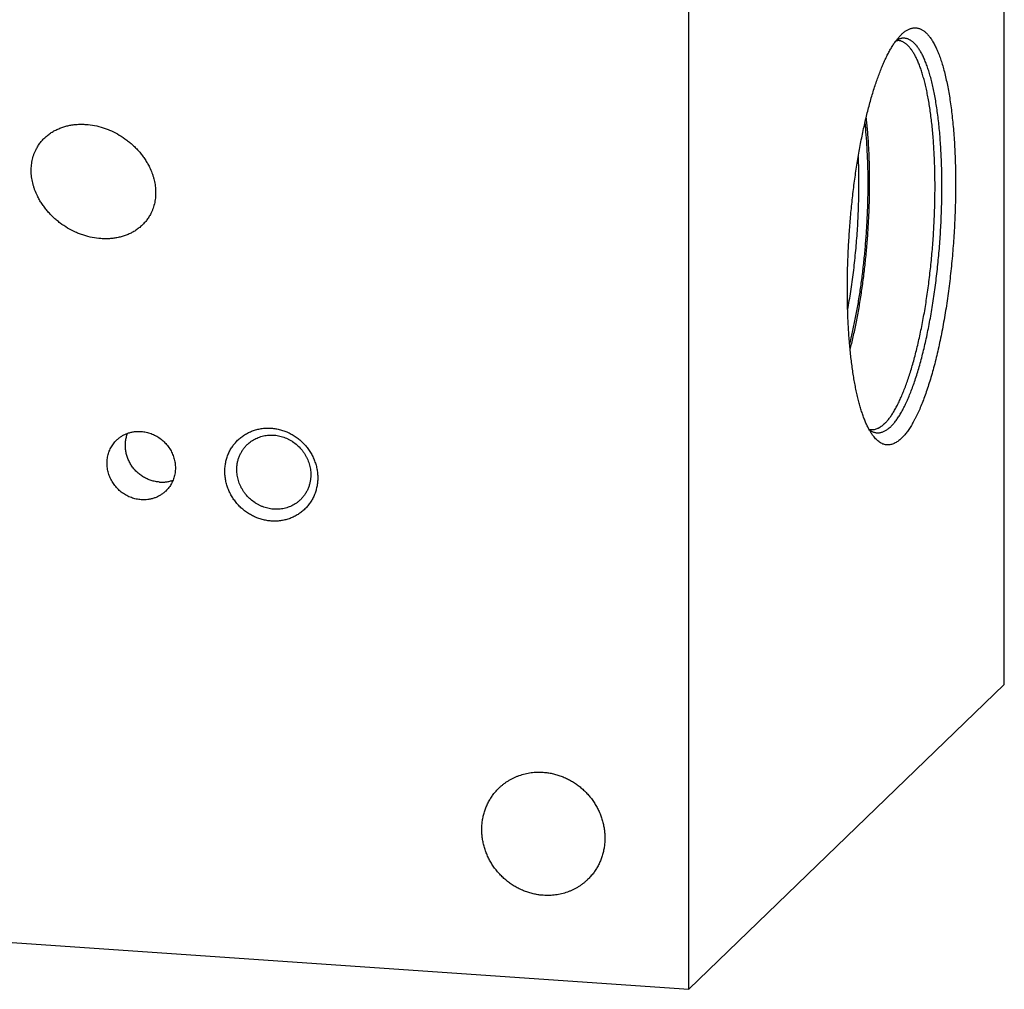
# Model space of a CAD drawing. Units: inches. Extents: x 0.3 to 21.7, y 0.3 to 16.7.
# Drawn here: x 11 to 13.2, y 6.3 to 8.5 of the extents above; entities that cross this region are included whole.
import ezdxf

# ---------------------------------------------------------------- set-up
doc = ezdxf.new("R2010")
doc.units = ezdxf.units.IN
doc.header["$LTSCALE"] = 1.21
doc.header["$MEASUREMENT"] = 0
doc.layers.get('0').update_dxf_attribs({"linetype": 'CONTINUOUS'})

msp = doc.modelspace()

# ---------------------------------------------------------------- linework, layer by layer
at = {"color": 7, "linetype": 'CONTINUOUS'}
for p, q in [((13.2193, 7.0158), (13.2193, 10.3966)), ((12.5236, 6.3438), (12.5236, 9.7246)), ((12.9926, 8.4495), (12.9937, 8.4506)), ((12.5236, 6.3438), (13.2193, 7.0158)), ((8.7807, 6.6034), (12.5236, 6.3438))]:
    msp.add_line(p, q, dxfattribs=at)
for points, knots in [([(12.9321, 7.562), (12.9307, 7.5638), (12.9278, 7.5676), (12.9238, 7.5739), (12.9199, 7.5809), (12.9161, 7.5886), (12.9124, 7.5969), (12.9089, 7.606), (12.9055, 7.6157), (12.9022, 7.626), (12.8991, 7.637), (12.8962, 7.6486), (12.8934, 7.6608), (12.8908, 7.6735), (12.8883, 7.6868), (12.8861, 7.7006), (12.884, 7.7149), (12.882, 7.7298), (12.8803, 7.745), (12.8788, 7.7607), (12.8774, 7.7768), (12.8762, 7.7933), (12.8752, 7.8101), (12.8742, 7.8332), (12.8734, 7.8627), (12.8732, 7.8987), (12.8738, 7.9354), (12.8752, 7.9727), (12.8774, 8.0101), (12.8803, 8.0474), (12.884, 8.0845), (12.8883, 8.1211), (12.8934, 8.1569), (12.8982, 8.1861), (12.9024, 8.2088), (12.9057, 8.2255), (12.9091, 8.2417), (12.9126, 8.2576), (12.9163, 8.273), (12.9201, 8.288), (12.924, 8.3025), (12.928, 8.3165), (12.9322, 8.33), (12.9364, 8.343), (12.9408, 8.3554), (12.9452, 8.3672), (12.9497, 8.3784), (12.9542, 8.389), (12.9589, 8.3989), (12.9636, 8.4082), (12.9683, 8.4168), (12.9731, 8.4248), (12.9779, 8.432), (12.9827, 8.4386), (12.9876, 8.4444), (12.9909, 8.4479), (12.9926, 8.4495)], [0, 0, 0, 0, 0.007521, 0.015624, 0.024331, 0.033655, 0.043602, 0.054176, 0.065374, 0.077191, 0.089617, 0.102643, 0.116254, 0.130435, 0.145169, 0.160437, 0.176219, 0.192494, 0.209238, 0.226428, 0.244038, 0.262043, 0.280416, 0.299129, 0.337462, 0.376808, 0.416926, 0.457565, 0.498474, 0.539398, 0.580082, 0.620273, 0.659721, 0.698183, 0.716971, 0.735425, 0.753518, 0.771222, 0.788512, 0.805361, 0.821746, 0.837645, 0.853034, 0.867893, 0.882204, 0.895948, 0.90911, 0.921677, 0.933635, 0.944977, 0.955696, 0.965789, 0.975257, 0.984105, 0.992347, 1, 1, 1, 1]), ([(12.9937, 8.4506), (12.9947, 8.4515), (12.9966, 8.4532), (12.9995, 8.4555), (13.0024, 8.4576), (13.0062, 8.4599), (13.0101, 8.4617), (13.014, 8.463), (13.0169, 8.4637), (13.0198, 8.4641), (13.0226, 8.4643), (13.0254, 8.4641), (13.0282, 8.4637), (13.031, 8.463), (13.0338, 8.462), (13.0365, 8.4607), (13.0392, 8.4592), (13.0419, 8.4574), (13.0446, 8.4553), (13.0472, 8.453), (13.0498, 8.4504), (13.0523, 8.4475), (13.0548, 8.4444), (13.0573, 8.441), (13.0597, 8.4373), (13.0621, 8.4334), (13.0645, 8.4292), (13.0668, 8.4248), (13.069, 8.4201), (13.0712, 8.4152), (13.0734, 8.41), (13.0755, 8.4046), (13.0776, 8.3989), (13.0796, 8.393), (13.0823, 8.3847), (13.0855, 8.3737), (13.089, 8.3599), (13.0924, 8.3452), (13.0954, 8.3297), (13.0983, 8.3135), (13.1009, 8.2965), (13.1032, 8.2788), (13.1053, 8.2604), (13.107, 8.2414), (13.1086, 8.2219), (13.1098, 8.2018), (13.1108, 8.1813), (13.1115, 8.1603), (13.1119, 8.139), (13.112, 8.1173), (13.1118, 8.0954), (13.1113, 8.0732), (13.1106, 8.0509), (13.1092, 8.021), (13.1068, 7.9835), (13.1035, 7.9462), (13.1003, 7.9166), (13.0977, 7.8946), (13.0948, 7.8729), (13.0917, 7.8515), (13.0883, 7.8305), (13.0847, 7.8099), (13.0809, 7.7897), (13.0769, 7.7701), (13.0726, 7.751), (13.0682, 7.7326), (13.0636, 7.7147), (13.0588, 7.6976), (13.0539, 7.6812), (13.0488, 7.6656), (13.0436, 7.6508), (13.0383, 7.6368), (13.0329, 7.6238), (13.0282, 7.6135), (13.0244, 7.6057), (13.0216, 7.6002), (13.0187, 7.5949), (13.0159, 7.5899), (13.013, 7.5852), (13.0101, 7.5807), (13.0072, 7.5764), (13.0043, 7.5724), (13.0014, 7.5686), (12.9985, 7.5652), (12.9956, 7.5619), (12.9936, 7.5599), (12.9926, 7.559)], [0, 0, 0, 0, 0.003949, 0.007721, 0.011326, 0.014775, 0.021257, 0.024328, 0.027311, 0.030228, 0.033103, 0.03596, 0.038826, 0.041726, 0.044683, 0.047722, 0.050863, 0.054124, 0.057522, 0.061072, 0.064785, 0.068672, 0.072741, 0.077, 0.081453, 0.086107, 0.090963, 0.096026, 0.101296, 0.106775, 0.112464, 0.118363, 0.124471, 0.130787, 0.13731, 0.150971, 0.165438, 0.180688, 0.196698, 0.213439, 0.23088, 0.248985, 0.26772, 0.287046, 0.306921, 0.327304, 0.34815, 0.369414, 0.391049, 0.413008, 0.435242, 0.457701, 0.480335, 0.503094, 0.548779, 0.594349, 0.616962, 0.639394, 0.661594, 0.683512, 0.7051, 0.72631, 0.747096, 0.767413, 0.787217, 0.806465, 0.825117, 0.843136, 0.860484, 0.877128, 0.893037, 0.908184, 0.922543, 0.936094, 0.942562, 0.948822, 0.954873, 0.960715, 0.966348, 0.971771, 0.976985, 0.981992, 0.986793, 0.991392, 0.995793, 1, 1, 1, 1]), ([(12.9551, 7.591), (12.956, 7.5918), (12.9577, 7.5936), (12.9602, 7.5963), (12.9627, 7.5992), (12.9652, 7.6024), (12.9677, 7.6057), (12.9701, 7.6092), (12.9726, 7.613), (12.9751, 7.6169), (12.9775, 7.6211), (12.9808, 7.6269), (12.9849, 7.6348), (12.9897, 7.6448), (12.9944, 7.6555), (12.999, 7.6669), (13.0036, 7.679), (13.008, 7.6918), (13.0124, 7.7052), (13.0166, 7.7192), (13.0207, 7.7337), (13.0247, 7.7489), (13.0285, 7.7645), (13.0322, 7.7807), (13.0357, 7.7972), (13.0391, 7.8143), (13.0423, 7.8317), (13.0453, 7.8494), (13.0491, 7.8737), (13.0534, 7.9046), (13.0577, 7.9423), (13.0612, 7.9805), (13.0639, 8.0189), (13.0657, 8.0572), (13.0666, 8.0952), (13.0666, 8.1264), (13.0662, 8.1509), (13.0656, 8.1689), (13.0648, 8.1866), (13.0638, 8.2039), (13.0626, 8.2208), (13.0612, 8.2372), (13.0596, 8.2533), (13.0577, 8.2688), (13.0556, 8.2838), (13.0534, 8.2982), (13.0509, 8.312), (13.0483, 8.3253), (13.0455, 8.3379), (13.0424, 8.3498), (13.0393, 8.361), (13.0359, 8.3716), (13.0329, 8.3799), (13.0304, 8.3861), (13.0286, 8.3906), (13.0267, 8.3948), (13.0248, 8.3988), (13.0228, 8.4027), (13.0208, 8.4063), (13.0188, 8.4097), (13.0167, 8.413), (13.0146, 8.416), (13.0125, 8.4189), (13.0103, 8.4215), (13.0081, 8.4239), (13.0059, 8.4261), (13.0037, 8.4281), (13.0014, 8.4299), (12.9991, 8.4314), (12.9968, 8.4328), (12.9945, 8.4339), (12.9921, 8.4349), (12.9897, 8.4356), (12.9873, 8.4361), (12.9857, 8.4363), (12.9849, 8.4363)], [0, 0, 0, 0, 0.003988, 0.008145, 0.012475, 0.016979, 0.021662, 0.026524, 0.031568, 0.036793, 0.042202, 0.047792, 0.05952, 0.071969, 0.085131, 0.098991, 0.113532, 0.128732, 0.144571, 0.161022, 0.17806, 0.195655, 0.213778, 0.232396, 0.251476, 0.270984, 0.290885, 0.311142, 0.331718, 0.37367, 0.416431, 0.459678, 0.503086, 0.546329, 0.589079, 0.631016, 0.651582, 0.671827, 0.691716, 0.711211, 0.730277, 0.74888, 0.766986, 0.784564, 0.801583, 0.818015, 0.833834, 0.849014, 0.863532, 0.87737, 0.890509, 0.902936, 0.91464, 0.920219, 0.925616, 0.930829, 0.935861, 0.940712, 0.945383, 0.949876, 0.954194, 0.95834, 0.962318, 0.966133, 0.969791, 0.973299, 0.976665, 0.9799, 0.983014, 0.98602, 0.988933, 0.99177, 0.994547, 0.997284, 1, 1, 1, 1]), ([(12.9688, 7.5844), (12.9697, 7.5853), (12.9715, 7.5871), (12.9742, 7.5901), (12.9769, 7.5932), (12.9795, 7.5966), (12.9822, 7.6003), (12.9848, 7.6041), (12.9875, 7.6082), (12.9901, 7.6125), (12.9927, 7.617), (12.9953, 7.6217), (12.9979, 7.6267), (13.0014, 7.6337), (13.0057, 7.6429), (13.0107, 7.6547), (13.0156, 7.6672), (13.0204, 7.6805), (13.0251, 7.6945), (13.0296, 7.7093), (13.034, 7.7246), (13.0383, 7.7407), (13.0424, 7.7573), (13.0464, 7.7744), (13.0502, 7.7921), (13.0538, 7.8102), (13.0572, 7.8288), (13.0604, 7.8478), (13.0635, 7.8671), (13.0663, 7.8868), (13.0689, 7.9067), (13.072, 7.9336), (13.0754, 7.9676), (13.0785, 8.0086), (13.0806, 8.0496), (13.0815, 8.0836), (13.0818, 8.1105), (13.0817, 8.1303), (13.0814, 8.1499), (13.0808, 8.1692), (13.08, 8.188), (13.0789, 8.2065), (13.0776, 8.2245), (13.0761, 8.2421), (13.0743, 8.2591), (13.0722, 8.2755), (13.07, 8.2914), (13.0675, 8.3066), (13.0648, 8.3211), (13.0619, 8.3349), (13.0587, 8.348), (13.0554, 8.3604), (13.0524, 8.3701), (13.0499, 8.3775), (13.0481, 8.3828), (13.0461, 8.3878), (13.0442, 8.3927), (13.0422, 8.3973), (13.0401, 8.4017), (13.038, 8.4059), (13.0359, 8.4098), (13.0337, 8.4135), (13.0315, 8.417), (13.0293, 8.4203), (13.027, 8.4234), (13.0247, 8.4262), (13.0224, 8.4287), (13.02, 8.4311), (13.0176, 8.4332), (13.0152, 8.435), (13.0127, 8.4367), (13.0103, 8.438), (13.0078, 8.4392), (13.0052, 8.4401), (13.0027, 8.4407), (13.0001, 8.4412), (12.9975, 8.4413), (12.9949, 8.4412), (12.9923, 8.4409), (12.9897, 8.4403), (12.9861, 8.4392), (12.9835, 8.4381), (12.9818, 8.4372)], [0, 0, 0, 0, 0.004127, 0.008438, 0.012936, 0.017627, 0.022511, 0.027592, 0.032871, 0.038348, 0.044025, 0.0499, 0.055973, 0.062243, 0.075371, 0.089268, 0.103918, 0.119299, 0.135387, 0.152154, 0.169569, 0.187601, 0.206216, 0.225378, 0.245048, 0.265187, 0.285755, 0.30671, 0.328009, 0.349607, 0.37146, 0.393523, 0.438093, 0.482944, 0.527701, 0.571988, 0.593841, 0.615438, 0.636735, 0.657689, 0.678255, 0.698393, 0.718061, 0.73722, 0.755833, 0.773863, 0.791276, 0.808039, 0.824124, 0.839502, 0.854149, 0.868044, 0.881168, 0.887437, 0.893509, 0.899382, 0.905057, 0.910532, 0.91581, 0.920889, 0.925772, 0.930461, 0.934958, 0.939267, 0.943392, 0.94734, 0.951117, 0.95473, 0.958191, 0.961509, 0.9647, 0.967777, 0.970758, 0.973662, 0.976511, 0.979326, 0.982131, 0.984949, 0.987804, 0.990717, 0.993709, 1, 1, 1, 1]), ([(12.9807, 8.4356), (12.9811, 8.4358), (12.9817, 8.436), (12.9825, 8.4361), (12.9832, 8.4363), (12.984, 8.4363), (12.9846, 8.4363), (12.9849, 8.4363)], [0, 0, 0, 0, 0.308076, 0.443976, 0.569927, 0.797267, 1, 1, 1, 1]), ([(11.0843, 8.1958), (11.0857, 8.1985), (11.0888, 8.2039), (11.0941, 8.2115), (11.1002, 8.2185), (11.1069, 8.2249), (11.1141, 8.2306), (11.1219, 8.2357), (11.1301, 8.24), (11.1387, 8.2437), (11.1475, 8.2467), (11.1567, 8.2489), (11.166, 8.2505), (11.1754, 8.2514), (11.1849, 8.2517), (11.1977, 8.2512), (11.2136, 8.2491), (11.2293, 8.245), (11.2415, 8.2407), (11.2536, 8.2356), (11.2681, 8.2281), (11.2818, 8.2189), (11.2921, 8.2107), (11.2995, 8.2041), (11.3065, 8.1972), (11.3131, 8.1898), (11.3193, 8.182), (11.3249, 8.1739), (11.3301, 8.1655), (11.3332, 8.1597), (11.3346, 8.1568)], [0, 0, 0, 0, 0.030194, 0.060299, 0.090353, 0.12039, 0.150448, 0.180556, 0.210743, 0.241031, 0.271439, 0.301977, 0.332655, 0.363475, 0.39444, 0.425548, 0.488142, 0.551242, 0.582973, 0.614804, 0.678696, 0.742852, 0.77501, 0.807195, 0.839392, 0.871587, 0.903763, 0.935902, 0.967988, 1, 1, 1, 1]), ([(12.8783, 7.7664), (12.8806, 7.7754), (12.885, 7.7937), (12.8909, 7.8219), (12.8964, 7.8513), (12.9013, 7.8817), (12.9057, 7.9129), (12.9095, 7.9448), (12.9127, 7.9771), (12.9153, 8.0097), (12.9172, 8.0423), (12.9185, 8.0748), (12.9191, 8.1069), (12.9191, 8.1384), (12.9184, 8.1692), (12.917, 8.1991), (12.9151, 8.2278), (12.9133, 8.2465), (12.9122, 8.2557)], [0, 0, 0, 0, 0.056069, 0.114661, 0.175451, 0.2381, 0.302253, 0.367542, 0.433595, 0.50003, 0.566463, 0.632513, 0.697798, 0.761944, 0.824585, 0.885365, 0.943944, 1, 1, 1, 1]), ([(12.8794, 7.7546), (12.8806, 7.7592), (12.8829, 7.7685), (12.8863, 7.7827), (12.8895, 7.7972), (12.8936, 7.8173), (12.8985, 7.8432), (12.9037, 7.875), (12.9084, 7.9078), (12.9124, 7.9412), (12.9158, 7.9751), (12.9185, 8.0093), (12.9205, 8.0436), (12.9219, 8.0776), (12.9225, 8.1113), (12.9224, 8.1444), (12.9216, 8.1766), (12.9204, 8.2029), (12.9191, 8.2234), (12.9179, 8.2383), (12.9165, 8.2528), (12.9155, 8.2623), (12.915, 8.267)], [0, 0, 0, 0, 0.027561, 0.055815, 0.084724, 0.114247, 0.174961, 0.237606, 0.301814, 0.367205, 0.433391, 0.499976, 0.566561, 0.632749, 0.698145, 0.762358, 0.82501, 0.885732, 0.915259, 0.944174, 0.972434, 1, 1, 1, 1]), ([(11.0873, 8.0937), (11.0853, 8.0978), (11.0826, 8.104), (11.0797, 8.1125), (11.0778, 8.119), (11.0762, 8.1255), (11.075, 8.1321), (11.0742, 8.1387), (11.0737, 8.1453), (11.0737, 8.1519), (11.074, 8.1585), (11.0747, 8.165), (11.0758, 8.1714), (11.0773, 8.1778), (11.0792, 8.1839), (11.0816, 8.19), (11.0834, 8.1939), (11.0843, 8.1958)], [0, 0, 0, 0, 0.127953, 0.19171, 0.255284, 0.31866, 0.38182, 0.44475, 0.507438, 0.569875, 0.632057, 0.693979, 0.755647, 0.817068, 0.878253, 0.939226, 1, 1, 1, 1]), ([(12.874, 7.8427), (12.8753, 7.8494), (12.8776, 7.8627), (12.8809, 7.8831), (12.8839, 7.9038), (12.8867, 7.9248), (12.8892, 7.9461), (12.8914, 7.9677), (12.8934, 7.9893), (12.895, 8.0111), (12.8964, 8.0328), (12.8974, 8.0546), (12.8982, 8.0762), (12.8987, 8.0976), (12.8988, 8.1188), (12.8987, 8.1398), (12.8983, 8.1604), (12.8978, 8.1739), (12.8975, 8.1807)], [0, 0, 0, 0, 0.059523, 0.120227, 0.181951, 0.244529, 0.307795, 0.371579, 0.435709, 0.500011, 0.564314, 0.628443, 0.692224, 0.755488, 0.818063, 0.879783, 0.940482, 1, 1, 1, 1]), ([(11.3346, 8.1568), (11.3366, 8.1527), (11.3393, 8.1465), (11.3422, 8.138), (11.3441, 8.1315), (11.3456, 8.125), (11.3468, 8.1184), (11.3477, 8.1118), (11.3481, 8.1052), (11.3482, 8.0986), (11.3479, 8.092), (11.3472, 8.0855), (11.3461, 8.0791), (11.3445, 8.0727), (11.3426, 8.0666), (11.3403, 8.0605), (11.3385, 8.0566), (11.3375, 8.0547)], [0, 0, 0, 0, 0.127953, 0.19171, 0.255284, 0.31866, 0.38182, 0.44475, 0.507438, 0.569875, 0.632057, 0.693979, 0.755647, 0.817068, 0.878253, 0.939226, 1, 1, 1, 1]), ([(11.3375, 8.0547), (11.3361, 8.052), (11.3331, 8.0466), (11.3277, 8.039), (11.3217, 8.032), (11.315, 8.0256), (11.3078, 8.0199), (11.3, 8.0148), (11.2918, 8.0104), (11.2832, 8.0068), (11.2743, 8.0038), (11.2652, 8.0016), (11.2559, 8), (11.2465, 7.999), (11.237, 7.9988), (11.2242, 7.9993), (11.2082, 8.0014), (11.1926, 8.0055), (11.1803, 8.0098), (11.1683, 8.0149), (11.1537, 8.0224), (11.1401, 8.0316), (11.1298, 8.0398), (11.1224, 8.0464), (11.1154, 8.0533), (11.1088, 8.0607), (11.1026, 8.0685), (11.0969, 8.0766), (11.0918, 8.085), (11.0887, 8.0908), (11.0873, 8.0937)], [0, 0, 0, 0, 0.030194, 0.060299, 0.090353, 0.12039, 0.150448, 0.180556, 0.210743, 0.241031, 0.271439, 0.301977, 0.332655, 0.363475, 0.39444, 0.425548, 0.488142, 0.551242, 0.582973, 0.614804, 0.678696, 0.742852, 0.77501, 0.807195, 0.839392, 0.871587, 0.903763, 0.935902, 0.967988, 1, 1, 1, 1]), ([(11.5007, 7.486), (11.5007, 7.4893), (11.501, 7.496), (11.5025, 7.5058), (11.505, 7.5154), (11.5083, 7.5247), (11.5126, 7.5335), (11.5178, 7.5418), (11.5238, 7.5494), (11.5306, 7.5564), (11.538, 7.5627), (11.5461, 7.5681), (11.5548, 7.5727), (11.5639, 7.5764), (11.5734, 7.5791), (11.5831, 7.5809), (11.5931, 7.5816), (11.6031, 7.5814), (11.6132, 7.5802), (11.6231, 7.5781), (11.6329, 7.575), (11.6424, 7.5709), (11.6515, 7.566), (11.6601, 7.5602), (11.6682, 7.5537), (11.6756, 7.5464), (11.6824, 7.5385), (11.6884, 7.53), (11.6935, 7.521), (11.6978, 7.5116), (11.7012, 7.5019), (11.7037, 7.492), (11.7052, 7.4819), (11.7055, 7.4752), (11.7055, 7.4718)], [0, 0, 0, 0, 0.031116, 0.062023, 0.092735, 0.123271, 0.153659, 0.183931, 0.214127, 0.244287, 0.274455, 0.304673, 0.334982, 0.365419, 0.396014, 0.426793, 0.457773, 0.488964, 0.520366, 0.551973, 0.583771, 0.615737, 0.647845, 0.680061, 0.712349, 0.74467, 0.776984, 0.809251, 0.841433, 0.873494, 0.905403, 0.937136, 0.968672, 1, 1, 1, 1]), ([(12.9254, 7.5774), (12.9251, 7.5774), (12.9245, 7.5775), (12.9237, 7.5777), (12.923, 7.5779), (12.9222, 7.5782), (12.9216, 7.5784), (12.9212, 7.5786)], [0, 0, 0, 0, 0.202744, 0.43009, 0.556042, 0.69194, 1, 1, 1, 1]), ([(12.9688, 7.5844), (12.9678, 7.5835), (12.9659, 7.5817), (12.9628, 7.5792), (12.9598, 7.577), (12.9568, 7.5752), (12.9538, 7.5736), (12.9508, 7.5724), (12.9478, 7.5714), (12.9448, 7.5708), (12.9419, 7.5705), (12.9389, 7.5705), (12.936, 7.5708), (12.9331, 7.5715), (12.9303, 7.5724), (12.9274, 7.5737), (12.9246, 7.5753), (12.9228, 7.5765), (12.9219, 7.5772)], [0, 0, 0, 0, 0.078221, 0.152626, 0.223418, 0.290859, 0.355264, 0.417, 0.476491, 0.534219, 0.590716, 0.646552, 0.70232, 0.758614, 0.816012, 0.875056, 0.936239, 1, 1, 1, 1]), ([(12.9551, 7.591), (12.9539, 7.5898), (12.9515, 7.5876), (12.9477, 7.5847), (12.9445, 7.5826), (12.942, 7.5812), (12.9395, 7.58), (12.9365, 7.5788), (12.9333, 7.5779), (12.9309, 7.5775), (12.929, 7.5774), (12.9272, 7.5773), (12.926, 7.5773), (12.9254, 7.5774)], [0, 0, 0, 0, 0.150467, 0.291714, 0.424443, 0.48791, 0.549609, 0.668262, 0.781788, 0.837138, 0.891808, 0.946019, 1, 1, 1, 1]), ([(11.262, 7.5549), (11.2638, 7.5566), (11.2675, 7.5598), (11.2735, 7.564), (11.2799, 7.5675), (11.2868, 7.5703), (11.2939, 7.5724), (11.3012, 7.5738), (11.3087, 7.5744), (11.3137, 7.5743), (11.3162, 7.5741)], [0, 0, 0, 0, 0.123317, 0.246817, 0.370675, 0.49505, 0.620077, 0.745867, 0.872493, 1, 1, 1, 1]), ([(11.3566, 7.4624), (11.3535, 7.4627), (11.3474, 7.4635), (11.3384, 7.4657), (11.3297, 7.4691), (11.3213, 7.4734), (11.3135, 7.4787), (11.3063, 7.4849), (11.2999, 7.4918), (11.2943, 7.4995), (11.2896, 7.5076), (11.2859, 7.5163), (11.2832, 7.5252), (11.2816, 7.5343), (11.2812, 7.542), (11.2814, 7.5481), (11.2818, 7.5526), (11.2825, 7.5571), (11.2835, 7.5615), (11.2848, 7.5658), (11.2858, 7.5686), (11.2864, 7.57)], [0, 0, 0, 0, 0.061899, 0.124288, 0.187118, 0.250312, 0.313776, 0.377397, 0.441059, 0.504639, 0.568023, 0.631103, 0.69379, 0.756016, 0.81774, 0.848422, 0.878976, 0.909405, 0.939714, 0.969909, 1, 1, 1, 1]), ([(11.3162, 7.5741), (11.3181, 7.574), (11.3217, 7.5736), (11.3272, 7.5726), (11.3326, 7.5713), (11.338, 7.5695), (11.3432, 7.5673), (11.3482, 7.5648), (11.3531, 7.562), (11.3578, 7.5588), (11.3623, 7.5553), (11.3666, 7.5514), (11.3705, 7.5473), (11.3754, 7.5415), (11.3808, 7.5337), (11.385, 7.5252), (11.3876, 7.5182), (11.3892, 7.5128), (11.3904, 7.5073), (11.3912, 7.5018), (11.3916, 7.4963), (11.3916, 7.4908), (11.3912, 7.4853), (11.3904, 7.4799), (11.3892, 7.4746), (11.3876, 7.4694), (11.3856, 7.4644), (11.3833, 7.4596), (11.3806, 7.455), (11.3775, 7.4506), (11.3741, 7.4465), (11.3717, 7.4439), (11.3704, 7.4427)], [0, 0, 0, 0, 0.031146, 0.062448, 0.093895, 0.12548, 0.157191, 0.189012, 0.220926, 0.252915, 0.284959, 0.317035, 0.349123, 0.381201, 0.445198, 0.508898, 0.54061, 0.572198, 0.603648, 0.634951, 0.666101, 0.697094, 0.727931, 0.758615, 0.789152, 0.819553, 0.84983, 0.88, 0.910081, 0.940093, 0.970058, 1, 1, 1, 1]), ([(11.55, 7.545), (11.5514, 7.5464), (11.5543, 7.549), (11.5589, 7.5525), (11.5639, 7.5557), (11.5691, 7.5585), (11.5745, 7.5608), (11.5801, 7.5628), (11.5858, 7.5643), (11.5917, 7.5654), (11.5977, 7.566), (11.6037, 7.5662), (11.6098, 7.5659), (11.6158, 7.5652), (11.6218, 7.564), (11.6278, 7.5624), (11.6336, 7.5603), (11.6393, 7.5579), (11.6448, 7.555), (11.6519, 7.5507), (11.6602, 7.5443), (11.6676, 7.5369), (11.6728, 7.5304), (11.6764, 7.5253), (11.6796, 7.5199), (11.6824, 7.5143), (11.6848, 7.5086), (11.6868, 7.5027), (11.6883, 7.4968), (11.6895, 7.4908), (11.6901, 7.4847), (11.6903, 7.4806), (11.6903, 7.4786)], [0, 0, 0, 0, 0.029945, 0.059914, 0.089931, 0.120019, 0.150199, 0.180489, 0.210906, 0.241462, 0.272168, 0.30303, 0.334051, 0.365231, 0.396565, 0.428047, 0.459665, 0.491408, 0.523258, 0.555198, 0.619229, 0.683367, 0.715439, 0.747469, 0.779437, 0.811321, 0.843104, 0.874768, 0.9063, 0.937687, 0.968923, 1, 1, 1, 1]), ([(12.9926, 7.559), (12.9913, 7.5577), (12.9888, 7.5554), (12.9848, 7.5523), (12.9808, 7.5497), (12.9769, 7.5476), (12.973, 7.546), (12.969, 7.5449), (12.9651, 7.5443), (12.9613, 7.5442), (12.9574, 7.5447), (12.9536, 7.5457), (12.9499, 7.5471), (12.9462, 7.5491), (12.9425, 7.5516), (12.939, 7.5546), (12.9354, 7.5581), (12.9332, 7.5606), (12.9321, 7.562)], [0, 0, 0, 0, 0.075597, 0.14664, 0.213465, 0.276514, 0.336327, 0.393547, 0.448923, 0.503288, 0.557526, 0.612527, 0.669143, 0.728149, 0.790219, 0.855923, 0.925726, 1, 1, 1, 1]), ([(11.3162, 7.4234), (11.3144, 7.4236), (11.3107, 7.424), (11.3052, 7.4249), (11.2998, 7.4263), (11.2945, 7.4281), (11.2893, 7.4302), (11.2842, 7.4327), (11.2793, 7.4356), (11.2746, 7.4388), (11.2701, 7.4423), (11.2659, 7.4461), (11.2619, 7.4502), (11.257, 7.456), (11.2517, 7.4639), (11.2475, 7.4724), (11.2448, 7.4794), (11.2433, 7.4848), (11.2421, 7.4903), (11.2413, 7.4958), (11.2409, 7.5013), (11.2409, 7.5068), (11.2413, 7.5123), (11.2421, 7.5177), (11.2433, 7.523), (11.2449, 7.5281), (11.2468, 7.5331), (11.2492, 7.538), (11.2519, 7.5426), (11.2549, 7.547), (11.2583, 7.5511), (11.2608, 7.5537), (11.262, 7.5549)], [0, 0, 0, 0, 0.031146, 0.062448, 0.093895, 0.12548, 0.157191, 0.189012, 0.220926, 0.252915, 0.284959, 0.317035, 0.349123, 0.381201, 0.445198, 0.508898, 0.54061, 0.572198, 0.603648, 0.634951, 0.666101, 0.697094, 0.727931, 0.758615, 0.789152, 0.819553, 0.84983, 0.88, 0.910081, 0.940093, 0.970058, 1, 1, 1, 1]), ([(11.527, 7.4899), (11.527, 7.4925), (11.5273, 7.4977), (11.5284, 7.5054), (11.5303, 7.5129), (11.5329, 7.5201), (11.5362, 7.527), (11.5401, 7.5335), (11.5447, 7.5396), (11.5481, 7.5433), (11.55, 7.545)], [0, 0, 0, 0, 0.127348, 0.253861, 0.379588, 0.504605, 0.629017, 0.752953, 0.876561, 1, 1, 1, 1]), ([(11.6674, 7.4235), (11.666, 7.4221), (11.6631, 7.4195), (11.6584, 7.416), (11.6534, 7.4128), (11.6483, 7.4101), (11.6429, 7.4077), (11.6373, 7.4058), (11.6315, 7.4042), (11.6256, 7.4032), (11.6197, 7.4026), (11.6136, 7.4024), (11.6076, 7.4027), (11.6015, 7.4034), (11.5955, 7.4045), (11.5896, 7.4062), (11.5837, 7.4082), (11.578, 7.4107), (11.5725, 7.4135), (11.5654, 7.4178), (11.5571, 7.4242), (11.5497, 7.4316), (11.5445, 7.4381), (11.5409, 7.4433), (11.5377, 7.4486), (11.5349, 7.4542), (11.5325, 7.4599), (11.5305, 7.4658), (11.529, 7.4718), (11.5279, 7.4778), (11.5272, 7.4838), (11.527, 7.4879), (11.527, 7.4899)], [0, 0, 0, 0, 0.029945, 0.059914, 0.089931, 0.120019, 0.150199, 0.180489, 0.210906, 0.241462, 0.272168, 0.30303, 0.334051, 0.365231, 0.396565, 0.428047, 0.459665, 0.491408, 0.523258, 0.555198, 0.619229, 0.683367, 0.715439, 0.747469, 0.779437, 0.811321, 0.843104, 0.874768, 0.9063, 0.937687, 0.968923, 1, 1, 1, 1]), ([(11.7055, 7.4718), (11.7055, 7.4685), (11.7052, 7.4618), (11.7037, 7.4519), (11.7012, 7.4423), (11.6979, 7.4331), (11.6936, 7.4243), (11.6884, 7.416), (11.6824, 7.4083), (11.6756, 7.4013), (11.6682, 7.3951), (11.6601, 7.3897), (11.6514, 7.3851), (11.6423, 7.3814), (11.6328, 7.3787), (11.6231, 7.3769), (11.6131, 7.3761), (11.6031, 7.3763), (11.593, 7.3775), (11.5831, 7.3797), (11.5733, 7.3828), (11.5638, 7.3869), (11.5547, 7.3918), (11.5461, 7.3976), (11.538, 7.4041), (11.5306, 7.4114), (11.5238, 7.4193), (11.5178, 7.4278), (11.5127, 7.4368), (11.5084, 7.4462), (11.505, 7.4559), (11.5025, 7.4658), (11.501, 7.4759), (11.5007, 7.4826), (11.5007, 7.486)], [0, 0, 0, 0, 0.031116, 0.062023, 0.092735, 0.123271, 0.153659, 0.183931, 0.214127, 0.244287, 0.274455, 0.304673, 0.334982, 0.365419, 0.396014, 0.426793, 0.457773, 0.488964, 0.520366, 0.551973, 0.583771, 0.615737, 0.647845, 0.680061, 0.712349, 0.74467, 0.776984, 0.809251, 0.841433, 0.873494, 0.905403, 0.937136, 0.968672, 1, 1, 1, 1]), ([(11.6903, 7.4786), (11.6903, 7.476), (11.69, 7.4708), (11.6889, 7.4631), (11.6871, 7.4556), (11.6845, 7.4484), (11.6812, 7.4415), (11.6772, 7.435), (11.6726, 7.4289), (11.6692, 7.4252), (11.6674, 7.4235)], [0, 0, 0, 0, 0.127348, 0.253861, 0.379588, 0.504605, 0.629017, 0.752953, 0.876561, 1, 1, 1, 1]), ([(11.3566, 7.4624), (11.3591, 7.4623), (11.3642, 7.4622), (11.3718, 7.4628), (11.3792, 7.4642), (11.384, 7.4657), (11.3864, 7.4665)], [0, 0, 0, 0, 0.252543, 0.503318, 0.75242, 1, 1, 1, 1]), ([(11.3704, 7.4427), (11.3687, 7.441), (11.365, 7.4378), (11.359, 7.4336), (11.3525, 7.4301), (11.3457, 7.4273), (11.3386, 7.4252), (11.3312, 7.4238), (11.3238, 7.4232), (11.3187, 7.4233), (11.3162, 7.4234)], [0, 0, 0, 0, 0.123317, 0.246817, 0.370675, 0.49505, 0.620077, 0.745867, 0.872493, 1, 1, 1, 1]), ([(12.1053, 6.7878), (12.1069, 6.7893), (12.1101, 6.7923), (12.1152, 6.7965), (12.1205, 6.8004), (12.1261, 6.804), (12.1318, 6.8073), (12.1377, 6.8103), (12.1437, 6.813), (12.152, 6.8162), (12.1627, 6.8194), (12.1759, 6.8219), (12.1894, 6.823), (12.1984, 6.8228), (12.2029, 6.8225)], [0, 0, 0, 0, 0.061658, 0.12334, 0.185067, 0.246863, 0.308747, 0.370743, 0.432867, 0.495139, 0.620144, 0.745912, 0.872515, 1, 1, 1, 1]), ([(12.2029, 6.8225), (12.2063, 6.8223), (12.2129, 6.8215), (12.2227, 6.8198), (12.2325, 6.8173), (12.2421, 6.8141), (12.2515, 6.8103), (12.2606, 6.8057), (12.2695, 6.8006), (12.2779, 6.7948), (12.286, 6.7885), (12.2936, 6.7816), (12.3008, 6.7742), (12.3074, 6.7664), (12.3134, 6.7581), (12.3189, 6.7495), (12.3238, 6.7405), (12.328, 6.7312), (12.3315, 6.7217), (12.3344, 6.712), (12.3365, 6.7021), (12.338, 6.6922), (12.3387, 6.6823), (12.3387, 6.6723), (12.338, 6.6625), (12.3365, 6.6528), (12.3343, 6.6432), (12.3315, 6.6339), (12.3285, 6.6264), (12.3258, 6.6205), (12.3229, 6.6148), (12.3188, 6.6079), (12.3143, 6.6013), (12.3103, 6.5963), (12.3062, 6.5914), (12.3029, 6.5879), (12.3006, 6.5857)], [0, 0, 0, 0, 0.031144, 0.062443, 0.093887, 0.12547, 0.157177, 0.188995, 0.220907, 0.252893, 0.284934, 0.317008, 0.349093, 0.381168, 0.413209, 0.445197, 0.47711, 0.508929, 0.540639, 0.572223, 0.603671, 0.634971, 0.666118, 0.697109, 0.727943, 0.758624, 0.789159, 0.819557, 0.849832, 0.864931, 0.880005, 0.910083, 0.940093, 0.955081, 0.970061, 1, 1, 1, 1]), ([(12.2029, 6.5511), (12.1996, 6.5513), (12.193, 6.552), (12.1831, 6.5538), (12.1734, 6.5562), (12.1638, 6.5594), (12.1544, 6.5633), (12.1453, 6.5678), (12.1364, 6.5729), (12.128, 6.5787), (12.1199, 6.585), (12.1123, 6.5919), (12.1051, 6.5993), (12.0985, 6.6072), (12.0924, 6.6154), (12.087, 6.6241), (12.0821, 6.6331), (12.0779, 6.6424), (12.0744, 6.6519), (12.0715, 6.6616), (12.0694, 6.6714), (12.0679, 6.6813), (12.0672, 6.6913), (12.0672, 6.7012), (12.0679, 6.7111), (12.0694, 6.7208), (12.0715, 6.7303), (12.0744, 6.7396), (12.0774, 6.7471), (12.0801, 6.753), (12.083, 6.7587), (12.087, 6.7657), (12.0916, 6.7722), (12.0956, 6.7773), (12.0997, 6.7821), (12.103, 6.7856), (12.1053, 6.7878)], [0, 0, 0, 0, 0.031144, 0.062443, 0.093887, 0.12547, 0.157177, 0.188995, 0.220907, 0.252893, 0.284934, 0.317008, 0.349093, 0.381168, 0.413209, 0.445197, 0.47711, 0.508929, 0.540639, 0.572223, 0.603671, 0.634971, 0.666118, 0.697109, 0.727943, 0.758624, 0.789159, 0.819557, 0.849832, 0.864931, 0.880005, 0.910083, 0.940093, 0.955081, 0.970061, 1, 1, 1, 1]), ([(12.3006, 6.5857), (12.299, 6.5842), (12.2957, 6.5812), (12.2907, 6.5771), (12.2853, 6.5732), (12.2798, 6.5695), (12.2741, 6.5662), (12.2682, 6.5632), (12.2622, 6.5605), (12.2539, 6.5573), (12.2432, 6.5541), (12.23, 6.5517), (12.2165, 6.5506), (12.2075, 6.5507), (12.2029, 6.5511)], [0, 0, 0, 0, 0.061658, 0.12334, 0.185067, 0.246863, 0.308747, 0.370743, 0.432867, 0.495139, 0.620144, 0.745912, 0.872515, 1, 1, 1, 1])]:
    msp.add_open_spline(points, degree=3, knots=knots, dxfattribs=at)

doc.saveas('drawing.dxf')
